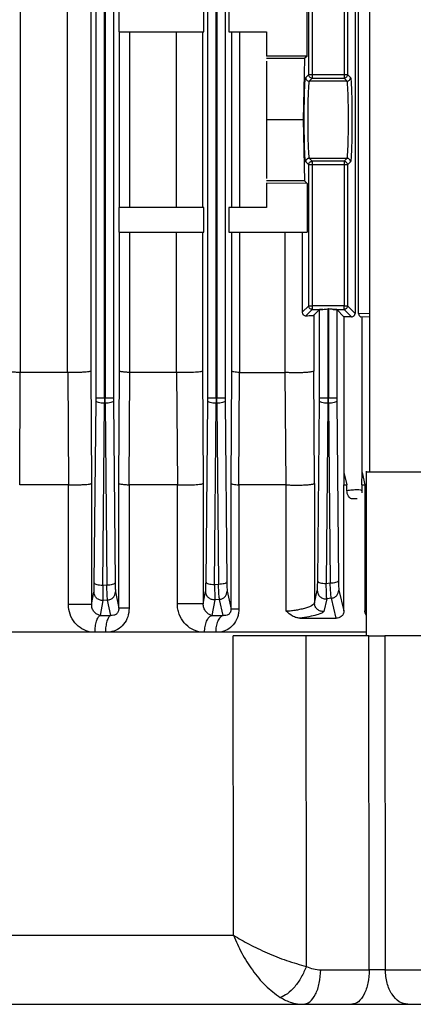
# Model space of a CAD drawing. Units: millimetres. Extents: x 4 to 416, y 4 to 293.
# Drawn here: x 114 to 116, y 114 to 121 of the extents above; entities that cross this region are included whole.
import ezdxf

# ---------------------------------------------------------------- set-up
doc = ezdxf.new("R2010")
doc.units = ezdxf.units.MM

msp = doc.modelspace()

# ---------------------------------------------------------------- linework, layer by layer
at = {"color": 7, "linetype": 'Continuous', "lineweight": 25}
for p, q in [((116.1682, 128.2825), (116.1682, 118.2714)), ((114.2205, 118.8022), (114.2205, 127.8354)), ((114.2804, 118.8022), (114.2804, 127.8354)), ((114.2846, 127.8352), (114.2846, 118.8022)), ((114.3445, 127.8352), (114.3445, 118.8022)), ((115.0155, 118.8022), (115.0155, 127.8345)), ((115.0754, 118.8022), (115.0754, 127.8345)), ((115.0796, 127.8341), (115.0796, 118.8022)), ((115.1395, 127.8341), (115.1395, 118.8022)), ((113.6805, 126.3825), (113.6805, 118.9825)), ((114.0181, 118.9825), (114.0181, 126.3825)), ((114.1844, 126.3728), (114.1844, 118.9922)), ((116.0643, 122.1618), (116.0643, 119.4032)), ((116.0899, 119.4032), (116.0899, 122.1618)), ((115.7342, 121.1036), (115.7342, 122.1084)), ((115.7591, 122.1084), (115.7591, 121.1036)), ((115.9859, 122.1084), (115.9859, 121.1036)), ((116.0108, 122.1084), (116.0108, 121.1036)), ((114.3833, 121.5825), (114.3833, 121.4075)), ((114.9878, 121.4075), (114.9878, 121.5825)), ((115.1669, 121.5825), (115.1669, 121.4075)), ((115.7228, 121.2359), (115.7228, 121.5825)), ((114.3833, 121.4075), (114.9878, 121.4075)), ((114.3869, 120.1575), (114.3869, 121.4075)), ((114.4598, 121.4075), (114.4598, 120.1575)), ((114.7932, 120.1575), (114.7932, 121.4075)), ((114.9782, 121.4075), (114.9782, 120.1575)), ((115.1669, 121.4075), (115.435, 121.4075)), ((115.1866, 120.1575), (115.1866, 121.4075)), ((115.2408, 121.4075), (115.2408, 120.1575)), ((115.435, 121.4075), (115.435, 121.235)), ((115.7228, 121.2359), (115.435, 121.235)), ((115.7044, 121.2175), (115.435, 121.2175)), ((115.435, 121.2), (115.435, 120.7825)), ((115.7044, 121.2175), (115.6956, 120.7825)), ((115.7228, 121.2359), (115.7044, 121.2175)), ((115.7128, 121.0823), (115.7342, 121.1036)), ((115.7378, 121.0573), (115.7591, 121.0787)), ((116.0072, 121.0573), (115.7378, 121.0573)), ((115.7591, 121.1036), (115.9859, 121.1036)), ((115.7591, 121.0787), (115.9859, 121.0787)), ((115.9859, 121.0787), (116.0072, 121.0573)), ((116.0108, 121.1036), (116.0322, 121.0823)), ((115.435, 120.7825), (115.435, 120.365)), ((115.6956, 120.7825), (115.435, 120.7825)), ((115.6956, 120.7825), (115.7044, 120.3475)), ((115.7342, 120.4614), (115.7128, 120.4827)), ((115.7591, 120.4863), (115.7378, 120.5077)), ((115.7378, 120.5077), (116.0072, 120.5077)), ((115.9859, 120.4863), (115.7591, 120.4863)), ((116.0072, 120.5077), (115.9859, 120.4863)), ((116.0322, 120.4827), (116.0108, 120.4614)), ((115.7342, 119.4566), (115.7342, 120.4614)), ((115.9859, 120.4614), (115.7591, 120.4614)), ((115.7591, 120.4614), (115.7591, 119.4566)), ((115.9859, 120.4614), (115.9859, 119.4566)), ((116.0108, 120.4614), (116.0108, 119.4566)), ((115.7044, 120.3475), (115.435, 120.3475)), ((115.7044, 120.3475), (115.7228, 120.3291)), ((115.435, 120.33), (115.435, 120.1575)), ((115.7228, 120.3291), (115.435, 120.33)), ((115.7228, 120.3291), (115.7228, 119.9825)), ((114.3833, 120.1575), (114.3833, 119.9825)), ((114.9878, 120.1575), (114.3833, 120.1575)), ((114.9878, 119.9825), (114.9878, 120.1575)), ((115.1669, 120.1575), (115.1669, 119.9825)), ((115.435, 120.1575), (115.1669, 120.1575)), ((114.3833, 119.9825), (114.9878, 119.9825)), ((114.3869, 118.9922), (114.3869, 119.9825)), ((114.4598, 119.9825), (114.4598, 118.9825)), ((114.7932, 118.9825), (114.7932, 119.9825)), ((114.9782, 119.9825), (114.9782, 118.9922)), ((115.1669, 119.9825), (115.7228, 119.9825)), ((115.1866, 118.9922), (115.1866, 119.9825)), ((115.2408, 119.9825), (115.2408, 118.9825)), ((115.5669, 118.9825), (115.5669, 119.9825)), ((115.6886, 119.9825), (115.6886, 119.4111)), ((115.6886, 119.4111), (115.7342, 119.4566)), ((115.714, 119.3866), (115.7591, 119.4317)), ((115.9859, 119.4566), (115.7591, 119.4566)), ((115.7591, 119.4317), (115.8358, 119.4317)), ((115.8105, 119.43), (115.7705, 119.39)), ((115.8105, 118.8022), (115.8105, 119.43)), ((115.8746, 119.4346), (115.8704, 119.4346)), ((115.8704, 119.4346), (115.8704, 118.8022)), ((115.8746, 119.4346), (115.8746, 118.8022)), ((115.9092, 119.4317), (115.9859, 119.4317)), ((115.9345, 119.43), (115.9345, 118.8022)), ((115.9855, 119.3791), (115.9345, 119.43)), ((115.9859, 119.4317), (116.0388, 119.3787)), ((116.0108, 119.4566), (116.0643, 119.4032)), ((115.7705, 119.39), (115.7705, 118.9922)), ((115.9855, 119.3791), (115.9855, 118.2709)), ((116.1046, 119.3787), (116.1682, 119.3809)), ((116.1146, 118.2709), (116.1146, 119.3791)), ((113.6772, 118.1825), (113.681, 118.9825)), ((113.681, 118.9825), (113.6805, 118.9825)), ((114.0181, 118.9825), (113.681, 118.9825)), ((114.0185, 118.9825), (114.0181, 118.9825)), ((114.0185, 118.9825), (114.0239, 118.1825)), ((114.1844, 118.9922), (114.189, 118.1922)), ((114.3821, 118.1922), (114.3869, 118.9922)), ((114.4569, 118.1825), (114.4605, 118.9825)), ((114.4605, 118.9825), (114.4598, 118.9825)), ((114.7932, 118.9825), (114.4605, 118.9825)), ((114.7939, 118.9825), (114.7932, 118.9825)), ((114.7939, 118.9825), (114.8, 118.1825)), ((114.9782, 118.9922), (114.9831, 118.1922)), ((115.1813, 118.1922), (115.1866, 118.9922)), ((115.238, 118.1825), (115.2417, 118.9825)), ((115.2417, 118.9825), (115.2408, 118.9825)), ((115.2417, 118.9825), (115.5669, 118.9825)), ((115.5678, 118.9825), (115.5669, 118.9825)), ((115.5749, 118.1825), (115.5678, 118.9825)), ((115.7759, 118.1922), (115.7705, 118.9922)), ((114.2204, 118.779), (114.2205, 118.8022)), ((114.2804, 118.8022), (114.2803, 118.7634)), ((114.2846, 118.8022), (114.2804, 118.8022)), ((114.2847, 118.7634), (114.2846, 118.8022)), ((114.3445, 118.8022), (114.3446, 118.779)), ((115.0154, 118.779), (115.0155, 118.8022)), ((115.0754, 118.8022), (115.0753, 118.7634)), ((115.0796, 118.8022), (115.0754, 118.8022)), ((115.0797, 118.7634), (115.0796, 118.8022)), ((115.1395, 118.8022), (115.1396, 118.779)), ((115.8104, 118.779), (115.8105, 118.8022)), ((115.8704, 118.8022), (115.8703, 118.7634)), ((115.8746, 118.8022), (115.8704, 118.8022)), ((115.8747, 118.7634), (115.8746, 118.8022)), ((115.9345, 118.8022), (115.9346, 118.779)), ((114.2082, 117.4834), (114.2204, 118.779)), ((114.2682, 117.4679), (114.2803, 118.7634)), ((114.2847, 118.7634), (114.2803, 118.7634)), ((114.2847, 118.7634), (114.2968, 117.4698)), ((114.3446, 118.779), (114.3567, 117.4853)), ((115.0033, 117.4884), (115.0154, 118.779)), ((115.0633, 117.4729), (115.0753, 118.7634)), ((115.0797, 118.7634), (115.0753, 118.7634)), ((115.0797, 118.7634), (115.0917, 117.4756)), ((115.1396, 118.779), (115.1517, 117.4911)), ((115.7984, 117.4957), (115.8104, 118.779)), ((115.8703, 118.7634), (115.8583, 117.4802)), ((115.8747, 118.7634), (115.8703, 118.7634)), ((115.8747, 118.7634), (115.8866, 117.4836)), ((115.9346, 118.779), (115.9466, 117.4991)), ((115.9855, 118.2709), (115.9848, 118.1825)), ((115.9855, 118.2709), (116.0064, 118.1825)), ((116.1135, 118.1825), (116.1146, 118.2709)), ((116.1146, 118.2709), (116.1344, 118.1825)), ((116.1432, 118.2791), (116.1432, 117.1034)), ((116.1454, 117.1075), (116.1454, 118.275)), ((113.6768, 118.1825), (113.6772, 118.1825)), ((114.0235, 118.1825), (113.6772, 118.1825)), ((114.0235, 117.329), (114.0235, 118.1825)), ((114.0235, 118.1825), (114.0239, 118.1825)), ((114.189, 118.1922), (114.189, 117.329)), ((114.3821, 117.3027), (114.3821, 118.1922)), ((114.4563, 118.1825), (114.4563, 117.3027)), ((114.4563, 118.1825), (114.4569, 118.1825)), ((114.7994, 118.1825), (114.4569, 118.1825)), ((114.7994, 117.3342), (114.7994, 118.1825)), ((114.7994, 118.1825), (114.8, 118.1825)), ((114.9831, 118.1922), (114.9831, 117.3342)), ((115.1813, 117.2974), (115.1813, 118.1922)), ((115.2371, 118.1825), (115.2371, 117.2974)), ((115.2371, 118.1825), (115.238, 118.1825)), ((115.574, 118.1825), (115.238, 118.1825)), ((115.574, 117.282), (115.574, 118.1825)), ((115.574, 118.1825), (115.5749, 118.1825)), ((115.7759, 118.1922), (115.7759, 117.3395)), ((115.9848, 117.2853), (115.9848, 118.1825)), ((115.9848, 118.1825), (116.0064, 118.1825)), ((116.0064, 118.1424), (116.0064, 118.1825)), ((116.1135, 118.1825), (116.1135, 118.1424)), ((116.1135, 118.1825), (116.1344, 118.1825)), ((116.1344, 118.1825), (116.1344, 117.2853)), ((116.1135, 118.1424), (116.1121, 118.1261)), ((116.0783, 118.0825), (116.0423, 118.0825)), ((114.2682, 117.4679), (114.2968, 117.4698)), ((115.0633, 117.4729), (115.0917, 117.4756)), ((115.8583, 117.4802), (115.8866, 117.4836)), ((114.189, 117.329), (114.2058, 117.4178)), ((114.3592, 117.4201), (114.3821, 117.3027)), ((114.9831, 117.3342), (115.0008, 117.4224)), ((115.1542, 117.4256), (115.1813, 117.2974)), ((115.7759, 117.3395), (115.7958, 117.4291)), ((115.9492, 117.4331), (115.9848, 117.2853)), ((114.2695, 117.3589), (114.2497, 117.2522)), ((114.3031, 117.3612), (114.2695, 117.3589)), ((114.3247, 117.2522), (114.3031, 117.3612)), ((115.066, 117.3635), (115.0441, 117.2522)), ((115.0996, 117.3667), (115.066, 117.3635)), ((115.1243, 117.2522), (115.0996, 117.3667)), ((115.8625, 117.3702), (115.8432, 117.2806)), ((115.896, 117.3742), (115.8625, 117.3702)), ((115.9311, 117.2325), (115.896, 117.3742)), ((114.2497, 117.2522), (114.3247, 117.2522)), ((115.0441, 117.2522), (115.1243, 117.2522)), ((115.6706, 117.2325), (115.9311, 117.2325)), ((115.1988, 114.9738), (115.1962, 117.1075)), ((116.1614, 117.1075), (115.7172, 117.1075)), ((115.7183, 114.7522), (115.7172, 117.1075)), ((116.1658, 114.7281), (116.1614, 117.1075)), ((116.2758, 117.1075), (116.2798, 114.7281)), ((115.8201, 114.7281), (116.1658, 114.7281))]:
    msp.add_line(p, q, dxfattribs=at)
at = {"color": 8, "linetype": 'Continuous', "lineweight": 25}
for p, q in [((116.1702, 118.275), (116.1702, 128.285)), ((116.0899, 119.4032), (116.1682, 119.4059)), ((116.1344, 117.2853), (116.1432, 117.2866))]:
    msp.add_line(p, q, dxfattribs=at)
at = {"color": 7, "linetype": 'Continuous', "lineweight": 25}
for points, knots in [([(115.7128, 120.4827), (115.7115, 120.4883), (115.7088, 120.4996), (115.7055, 120.5694), (115.7032, 120.6672), (115.7025, 120.7825), (115.7032, 120.8978), (115.7055, 120.9956), (115.7088, 121.0654), (115.7115, 121.0767), (115.7128, 121.0823)], [0, 0, 0, 0, 0.125036, 0.25005, 0.375032, 0.5, 0.624968, 0.74995, 0.874964, 1, 1, 1, 1]), ([(115.7128, 121.0823), (115.7132, 121.079), (115.714, 121.0725), (115.7198, 121.0642), (115.728, 121.0585), (115.7346, 121.0577), (115.7378, 121.0573)], [0, 0, 0, 0, 0.25001, 0.499977, 0.749975, 1, 1, 1, 1]), ([(115.7378, 121.0573), (115.737, 121.0551), (115.7355, 121.051), (115.733, 121.0246), (115.7303, 120.9735), (115.7282, 120.8871), (115.7275, 120.7825), (115.7282, 120.6779), (115.7303, 120.5915), (115.733, 120.5404), (115.7355, 120.514), (115.737, 120.5099), (115.7378, 120.5077)], [0, 0, 0, 0, 0.076315, 0.143561, 0.250442, 0.378455, 0.5, 0.621552, 0.749559, 0.856441, 0.923687, 1, 1, 1, 1]), ([(115.7342, 121.1036), (115.7346, 121.1036), (115.7356, 121.1036), (115.7414, 121.1036), (115.7495, 121.1036), (115.7559, 121.1036), (115.7591, 121.1036)], [0, 0, 0, 0, 0.249999, 0.499986, 0.749996, 1, 1, 1, 1]), ([(115.7591, 121.0787), (115.7559, 121.079), (115.7493, 121.0798), (115.7411, 121.0856), (115.7353, 121.0938), (115.7345, 121.1004), (115.7342, 121.1036)], [0, 0, 0, 0, 0.249971, 0.499945, 0.750014, 1, 1, 1, 1]), ([(115.7591, 121.1036), (115.7591, 121.1004), (115.7591, 121.094), (115.7591, 121.0859), (115.7591, 121.0801), (115.7591, 121.0791), (115.7591, 121.0787)], [0, 0, 0, 0, 0.250106, 0.500039, 0.750013, 1, 1, 1, 1]), ([(115.9859, 121.1036), (115.9859, 121.1004), (115.9859, 121.094), (115.9859, 121.0859), (115.9859, 121.0801), (115.9859, 121.0791), (115.9859, 121.0787)], [0, 0, 0, 0, 0.250106, 0.500039, 0.750013, 1, 1, 1, 1]), ([(115.9859, 121.1036), (115.9891, 121.1036), (115.9955, 121.1036), (116.0036, 121.1036), (116.0094, 121.1036), (116.0104, 121.1036), (116.0108, 121.1036)], [0, 0, 0, 0, 0.250004, 0.500014, 0.750001, 1, 1, 1, 1]), ([(116.0108, 121.1036), (116.0105, 121.1004), (116.0097, 121.0938), (116.0039, 121.0856), (115.9957, 121.0798), (115.9891, 121.079), (115.9859, 121.0787)], [0, 0, 0, 0, 0.249986, 0.500055, 0.750029, 1, 1, 1, 1]), ([(116.0072, 121.0573), (116.0104, 121.0577), (116.017, 121.0585), (116.0252, 121.0642), (116.031, 121.0725), (116.0318, 121.079), (116.0322, 121.0823)], [0, 0, 0, 0, 0.2500248, 0.5000234, 0.7499901, 1, 1, 1, 1]), ([(116.0072, 120.5077), (116.008, 120.5099), (116.0095, 120.514), (116.012, 120.5404), (116.0147, 120.5915), (116.0168, 120.6779), (116.0175, 120.7825), (116.0168, 120.8871), (116.0147, 120.9735), (116.012, 121.0246), (116.0095, 121.051), (116.008, 121.0551), (116.0072, 121.0573)], [0, 0, 0, 0, 0.076315, 0.143561, 0.250442, 0.378455, 0.5, 0.621552, 0.749559, 0.856441, 0.923687, 1, 1, 1, 1]), ([(116.0322, 121.0823), (116.0335, 121.0767), (116.0362, 121.0654), (116.0395, 120.9956), (116.0418, 120.8978), (116.0425, 120.7825), (116.0418, 120.6672), (116.0395, 120.5694), (116.0362, 120.4996), (116.0335, 120.4883), (116.0322, 120.4827)], [0, 0, 0, 0, 0.125036, 0.25005, 0.375032, 0.5, 0.624968, 0.74995, 0.874964, 1, 1, 1, 1]), ([(115.7378, 120.5077), (115.7346, 120.5073), (115.728, 120.5065), (115.7198, 120.5008), (115.714, 120.4925), (115.7132, 120.486), (115.7128, 120.4827)], [0, 0, 0, 0, 0.2500248, 0.5000234, 0.7499901, 1, 1, 1, 1]), ([(115.7342, 120.4614), (115.7345, 120.4646), (115.7353, 120.4712), (115.7411, 120.4794), (115.7493, 120.4852), (115.7559, 120.486), (115.7591, 120.4863)], [0, 0, 0, 0, 0.249986, 0.500055, 0.750029, 1, 1, 1, 1]), ([(115.7591, 120.4863), (115.7591, 120.4859), (115.7591, 120.4849), (115.7591, 120.4791), (115.7591, 120.471), (115.7591, 120.4646), (115.7591, 120.4614)], [0, 0, 0, 0, 0.249987, 0.499961, 0.749894, 1, 1, 1, 1]), ([(115.9859, 120.4863), (115.9859, 120.4859), (115.9859, 120.4849), (115.9859, 120.4791), (115.9859, 120.471), (115.9859, 120.4646), (115.9859, 120.4614)], [0, 0, 0, 0, 0.249987, 0.499961, 0.749894, 1, 1, 1, 1]), ([(115.9859, 120.4863), (115.9891, 120.486), (115.9957, 120.4852), (116.0039, 120.4794), (116.0097, 120.4712), (116.0105, 120.4646), (116.0108, 120.4614)], [0, 0, 0, 0, 0.249971, 0.499945, 0.750014, 1, 1, 1, 1]), ([(116.0322, 120.4827), (116.0318, 120.486), (116.031, 120.4925), (116.0252, 120.5008), (116.017, 120.5065), (116.0104, 120.5073), (116.0072, 120.5077)], [0, 0, 0, 0, 0.25001, 0.499977, 0.749975, 1, 1, 1, 1]), ([(115.7591, 120.4614), (115.7559, 120.4614), (115.7495, 120.4614), (115.7414, 120.4614), (115.7356, 120.4614), (115.7346, 120.4614), (115.7342, 120.4614)], [0, 0, 0, 0, 0.250004, 0.500014, 0.750001, 1, 1, 1, 1]), ([(116.0108, 120.4614), (116.0104, 120.4614), (116.0094, 120.4614), (116.0036, 120.4614), (115.9955, 120.4614), (115.9891, 120.4614), (115.9859, 120.4614)], [0, 0, 0, 0, 0.249999, 0.499986, 0.749996, 1, 1, 1, 1]), ([(115.7342, 119.4566), (115.7346, 119.4566), (115.7356, 119.4566), (115.7414, 119.4566), (115.7495, 119.4566), (115.7559, 119.4566), (115.7591, 119.4566)], [0, 0, 0, 0, 0.249999, 0.499986, 0.749996, 1, 1, 1, 1]), ([(115.7591, 119.4317), (115.7559, 119.432), (115.7493, 119.4328), (115.7411, 119.4386), (115.7353, 119.4468), (115.7345, 119.4534), (115.7342, 119.4566)], [0, 0, 0, 0, 0.250014, 0.500016, 0.749986, 1, 1, 1, 1]), ([(115.7591, 119.4566), (115.7591, 119.4534), (115.7591, 119.447), (115.7591, 119.4389), (115.7591, 119.4331), (115.7591, 119.4321), (115.7591, 119.4317)], [0, 0, 0, 0, 0.2499749, 0.4999947, 0.7499911, 1, 1, 1, 1]), ([(115.8358, 119.4317), (115.8325, 119.4316), (115.8262, 119.4314), (115.8185, 119.431), (115.8123, 119.4306), (115.8111, 119.4302), (115.8105, 119.43)], [0, 0, 0, 0, 0.228178, 0.442094, 0.699406, 1, 1, 1, 1]), ([(115.8358, 119.4317), (115.8411, 119.4322), (115.8518, 119.4334), (115.8642, 119.4342), (115.8704, 119.4346)], [0, 0, 0, 0, 0.496803, 1, 1, 1, 1]), ([(115.9092, 119.4317), (115.9066, 119.4318), (115.9031, 119.432), (115.8976, 119.4327), (115.889, 119.4338), (115.8808, 119.4343), (115.8746, 119.4346)], [0, 0, 0, 0, 0.246507, 0.335601, 0.497706, 1, 1, 1, 1]), ([(115.9345, 119.43), (115.9339, 119.4302), (115.9329, 119.4305), (115.9274, 119.431), (115.9199, 119.4314), (115.9127, 119.4316), (115.9092, 119.4317)], [0, 0, 0, 0, 0.285307, 0.500013, 0.754247, 1, 1, 1, 1]), ([(115.9859, 119.4317), (115.9859, 119.4321), (115.9859, 119.4331), (115.9859, 119.4389), (115.9859, 119.447), (115.9859, 119.4534), (115.9859, 119.4566)], [0, 0, 0, 0, 0.2500089, 0.5000053, 0.7500251, 1, 1, 1, 1]), ([(115.9859, 119.4566), (115.9891, 119.4566), (115.9955, 119.4566), (116.0036, 119.4566), (116.0094, 119.4566), (116.0104, 119.4566), (116.0108, 119.4566)], [0, 0, 0, 0, 0.250004, 0.500014, 0.750001, 1, 1, 1, 1]), ([(116.0108, 119.4566), (116.0105, 119.4534), (116.0097, 119.4468), (116.0039, 119.4386), (115.9957, 119.4328), (115.9891, 119.432), (115.9859, 119.4317)], [0, 0, 0, 0, 0.250014, 0.499984, 0.749986, 1, 1, 1, 1]), ([(115.6886, 119.4111), (115.6887, 119.4093), (115.6889, 119.4058), (115.6907, 119.4008), (115.6933, 119.3964), (115.6977, 119.3916), (115.7048, 119.3873), (115.7109, 119.3868), (115.714, 119.3866)], [0, 0, 0, 0, 0.126901, 0.251806, 0.375672, 0.497415, 0.735748, 1, 1, 1, 1]), ([(115.714, 119.3866), (115.722, 119.3868), (115.7379, 119.3872), (115.7554, 119.388), (115.7674, 119.389), (115.7695, 119.3897), (115.7705, 119.39)], [0, 0, 0, 0, 0.249949, 0.499939, 0.749958, 1, 1, 1, 1]), ([(116.0388, 119.3787), (116.0301, 119.3788), (116.0129, 119.379), (115.9946, 119.379), (115.9855, 119.3791)], [0, 0, 0, 0, 0.503419, 1, 1, 1, 1]), ([(116.0388, 119.3787), (116.042, 119.379), (116.0485, 119.3796), (116.0555, 119.384), (116.0598, 119.3889), (116.0623, 119.3932), (116.064, 119.398), (116.0642, 119.4015), (116.0643, 119.4032)], [0, 0, 0, 0, 0.250918, 0.502696, 0.63566, 0.753412, 0.879163, 1, 1, 1, 1]), ([(116.0899, 119.4032), (116.09, 119.4015), (116.0901, 119.398), (116.0918, 119.3915), (116.0952, 119.3848), (116.1001, 119.3796), (116.1031, 119.379), (116.1046, 119.3787)], [0, 0, 0, 0, 0.1213558, 0.2476325, 0.4918395, 0.7514835, 1, 1, 1, 1]), ([(113.6805, 118.9825), (113.6686, 118.9829), (113.6438, 118.9837), (113.6161, 118.9859), (113.5948, 118.9888), (113.5911, 118.991), (113.5889, 118.9922)], [0, 0, 0, 0, 0.238783, 0.49964, 0.707992, 1, 1, 1, 1]), ([(114.1844, 118.9922), (114.1832, 118.9913), (114.181, 118.9898), (114.169, 118.9874), (114.1527, 118.9858), (114.1378, 118.984), (114.1302, 118.984), (114.122, 118.9832), (114.1043, 118.9829), (114.0756, 118.9821), (114.0463, 118.982), (114.0277, 118.9823), (114.0185, 118.9825)], [0, 0, 0, 0, 0.142916, 0.250233, 0.382138, 0.500196, 0.500278, 0.500971, 0.62807, 0.753986, 0.87795, 1, 1, 1, 1]), ([(114.4598, 118.9825), (114.4502, 118.983), (114.4299, 118.9841), (114.4082, 118.9863), (114.3916, 118.9891), (114.3886, 118.991), (114.3869, 118.9922)], [0, 0, 0, 0, 0.238184, 0.499843, 0.708053, 1, 1, 1, 1]), ([(114.9782, 118.9922), (114.9768, 118.9912), (114.9743, 118.9893), (114.9602, 118.9867), (114.9412, 118.9846), (114.9155, 118.9829), (114.8863, 118.9818), (114.8546, 118.9813), (114.8227, 118.9815), (114.8034, 118.9821), (114.7939, 118.9825)], [0, 0, 0, 0, 0.142633, 0.250516, 0.382379, 0.500403, 0.626602, 0.751909, 0.876358, 1, 1, 1, 1]), ([(115.2408, 118.9825), (115.2336, 118.9831), (115.2182, 118.9843), (115.2021, 118.9866), (115.19, 118.9893), (115.1879, 118.9912), (115.1866, 118.9922)], [0, 0, 0, 0, 0.234142, 0.49968, 0.715996, 1, 1, 1, 1]), ([(115.7705, 118.9922), (115.7689, 118.991), (115.766, 118.9888), (115.7496, 118.9856), (115.7275, 118.9832), (115.6979, 118.9812), (115.6651, 118.9802), (115.6305, 118.98), (115.5966, 118.9807), (115.5775, 118.9819), (115.5678, 118.9825)], [0, 0, 0, 0, 0.141911, 0.250334, 0.382298, 0.500376, 0.627295, 0.750628, 0.873693, 1, 1, 1, 1]), ([(114.2205, 118.8022), (114.2216, 118.8022), (114.2239, 118.8022), (114.2378, 118.8022), (114.2574, 118.8022), (114.2728, 118.8022), (114.2804, 118.8022)], [0, 0, 0, 0, 0.25, 0.500002, 0.750002, 1, 1, 1, 1]), ([(114.2846, 118.8022), (114.2922, 118.8022), (114.3076, 118.8022), (114.3272, 118.8022), (114.3411, 118.8022), (114.3434, 118.8022), (114.3445, 118.8022)], [0, 0, 0, 0, 0.250005, 0.500003, 0.750004, 1, 1, 1, 1]), ([(115.0155, 118.8022), (115.0166, 118.8022), (115.0189, 118.8022), (115.0328, 118.8022), (115.0524, 118.8022), (115.0678, 118.8022), (115.0754, 118.8022)], [0, 0, 0, 0, 0.250002, 0.499995, 0.749995, 1, 1, 1, 1]), ([(115.0796, 118.8022), (115.0872, 118.8022), (115.1026, 118.8022), (115.1222, 118.8022), (115.1361, 118.8022), (115.1384, 118.8022), (115.1395, 118.8022)], [0, 0, 0, 0, 0.250005, 0.500005, 0.749998, 1, 1, 1, 1]), ([(115.8105, 118.8022), (115.8116, 118.8022), (115.8139, 118.8022), (115.8278, 118.8022), (115.8474, 118.8022), (115.8628, 118.8022), (115.8704, 118.8022)], [0, 0, 0, 0, 0.250001, 0.500006, 0.750009, 1, 1, 1, 1]), ([(115.8746, 118.8022), (115.8822, 118.8022), (115.8976, 118.8022), (115.9172, 118.8022), (115.9311, 118.8022), (115.9334, 118.8022), (115.9345, 118.8022)], [0, 0, 0, 0, 0.2499913, 0.4999939, 0.7499988, 1, 1, 1, 1]), ([(114.2803, 118.7634), (114.2726, 118.7637), (114.2573, 118.7643), (114.2377, 118.7679), (114.2237, 118.773), (114.2215, 118.777), (114.2204, 118.779)], [0, 0, 0, 0, 0.249999, 0.5, 0.749998, 1, 1, 1, 1]), ([(114.3446, 118.779), (114.3435, 118.777), (114.3413, 118.773), (114.3273, 118.7679), (114.3077, 118.7643), (114.2924, 118.7637), (114.2847, 118.7634)], [0, 0, 0, 0, 0.250001, 0.500002, 0.750003, 1, 1, 1, 1]), ([(115.0753, 118.7634), (115.0676, 118.7637), (115.0523, 118.7643), (115.0327, 118.7679), (115.0187, 118.773), (115.0165, 118.777), (115.0154, 118.779)], [0, 0, 0, 0, 0.2499977, 0.5000027, 0.7499942, 1, 1, 1, 1]), ([(115.1396, 118.779), (115.1385, 118.777), (115.1363, 118.773), (115.1223, 118.7679), (115.1027, 118.7643), (115.0874, 118.7637), (115.0797, 118.7634)], [0, 0, 0, 0, 0.250006, 0.499997, 0.750002, 1, 1, 1, 1]), ([(115.8703, 118.7634), (115.8626, 118.7637), (115.8473, 118.7643), (115.8277, 118.7679), (115.8137, 118.773), (115.8115, 118.777), (115.8104, 118.779)], [0, 0, 0, 0, 0.2500111, 0.5000006, 0.7499997, 1, 1, 1, 1]), ([(115.9346, 118.779), (115.9335, 118.777), (115.9313, 118.773), (115.9173, 118.7679), (115.8977, 118.7643), (115.8824, 118.7637), (115.8747, 118.7634)], [0, 0, 0, 0, 0.25, 0.499999, 0.749989, 1, 1, 1, 1]), ([(116.1454, 118.275), (116.1523, 118.275), (116.1661, 118.275), (116.2219, 118.275), (116.2939, 118.275), (116.3739, 118.275), (116.4495, 118.275), (116.5076, 118.275), (116.5406, 118.275), (116.5398, 118.275), (116.5396, 118.275)], [0, 0, 0, 0, 0.131279, 0.262558, 0.393839, 0.525117, 0.656395, 0.787675, 0.918955, 1, 1, 1, 1]), ([(114.0239, 118.1825), (114.0331, 118.1823), (114.0516, 118.182), (114.0808, 118.1822), (114.1094, 118.1828), (114.1352, 118.184), (114.1574, 118.1856), (114.1736, 118.1875), (114.1856, 118.1897), (114.1878, 118.1913), (114.189, 118.1922)], [0, 0, 0, 0, 0.121948, 0.245875, 0.371824, 0.499654, 0.617849, 0.74958, 0.857003, 1, 1, 1, 1]), ([(114.3821, 118.1922), (114.3838, 118.191), (114.3868, 118.1891), (114.4038, 118.1862), (114.4261, 118.184), (114.4467, 118.183), (114.4563, 118.1825)], [0, 0, 0, 0, 0.291906, 0.500029, 0.766642, 1, 1, 1, 1]), ([(114.8, 118.1825), (114.8095, 118.1822), (114.8287, 118.1815), (114.8605, 118.1814), (114.892, 118.1818), (114.921, 118.183), (114.9464, 118.1847), (114.9653, 118.1868), (114.9792, 118.1894), (114.9817, 118.1912), (114.9831, 118.1922)], [0, 0, 0, 0, 0.123477, 0.247872, 0.373231, 0.499417, 0.617619, 0.749258, 0.857257, 1, 1, 1, 1]), ([(115.1813, 118.1922), (115.1825, 118.1911), (115.1847, 118.1893), (115.1972, 118.1866), (115.2139, 118.1843), (115.2297, 118.1831), (115.2371, 118.1825)], [0, 0, 0, 0, 0.283696, 0.500272, 0.765907, 1, 1, 1, 1]), ([(115.5749, 118.1825), (115.5846, 118.1819), (115.6038, 118.1808), (115.6375, 118.1801), (115.6718, 118.1804), (115.7043, 118.1814), (115.7335, 118.1833), (115.7553, 118.1858), (115.7715, 118.1888), (115.7743, 118.191), (115.7759, 118.1922)], [0, 0, 0, 0, 0.126195, 0.24938, 0.372609, 0.499367, 0.617707, 0.749356, 0.857935, 1, 1, 1, 1]), ([(116.0064, 118.1424), (116.0194, 118.1442), (116.0459, 118.1478), (116.0796, 118.1491), (116.1045, 118.1478), (116.1105, 118.1442), (116.1135, 118.1424)], [0, 0, 0, 0, 0.245515, 0.500641, 0.755428, 1, 1, 1, 1]), ([(116.0423, 118.0825), (116.04, 118.0829), (116.0353, 118.0836), (116.0263, 118.089), (116.0162, 118.1005), (116.008, 118.12), (116.0069, 118.1349), (116.0064, 118.1424)], [0, 0, 0, 0, 0.114034, 0.22969, 0.479824, 0.739717, 1, 1, 1, 1]), ([(114.2058, 117.4178), (114.2061, 117.42), (114.2066, 117.4246), (114.2074, 117.4396), (114.2079, 117.4593), (114.2081, 117.4754), (114.2082, 117.4834)], [0, 0, 0, 0, 0.249508, 0.50009, 0.750446, 1, 1, 1, 1]), ([(114.2082, 117.4834), (114.2094, 117.4814), (114.2116, 117.4774), (114.2256, 117.4724), (114.2451, 117.4687), (114.2605, 117.4682), (114.2682, 117.4679)], [0, 0, 0, 0, 0.250003, 0.499999, 0.749996, 1, 1, 1, 1]), ([(114.2682, 117.4679), (114.2685, 117.4546), (114.2691, 117.4279), (114.2696, 117.3951), (114.2698, 117.3701), (114.2696, 117.3626), (114.2695, 117.3589)], [0, 0, 0, 0, 0.249509, 0.499807, 0.750382, 1, 1, 1, 1]), ([(114.2968, 117.4698), (114.3045, 117.4701), (114.3198, 117.4707), (114.3394, 117.4743), (114.3534, 117.4794), (114.3556, 117.4834), (114.3567, 117.4853)], [0, 0, 0, 0, 0.2499985, 0.4999995, 0.7500035, 1, 1, 1, 1]), ([(114.3031, 117.3612), (114.3026, 117.3648), (114.3016, 117.3721), (114.3, 117.3971), (114.2983, 117.4299), (114.2973, 117.4565), (114.2968, 117.4698)], [0, 0, 0, 0, 0.24955, 0.49987, 0.750525, 1, 1, 1, 1]), ([(114.3567, 117.4853), (114.3568, 117.4774), (114.357, 117.4614), (114.3576, 117.4416), (114.3583, 117.4266), (114.3589, 117.4223), (114.3592, 117.4201)], [0, 0, 0, 0, 0.249607, 0.500286, 0.750557, 1, 1, 1, 1]), ([(115.0008, 117.4224), (115.0011, 117.4246), (115.0017, 117.429), (115.0024, 117.4441), (115.003, 117.4641), (115.0032, 117.4803), (115.0033, 117.4884)], [0, 0, 0, 0, 0.249457, 0.500028, 0.750417, 1, 1, 1, 1]), ([(115.0033, 117.4884), (115.0044, 117.4864), (115.0067, 117.4825), (115.0206, 117.4774), (115.0402, 117.4738), (115.0556, 117.4732), (115.0633, 117.4729)], [0, 0, 0, 0, 0.250004, 0.500007, 0.750001, 1, 1, 1, 1]), ([(115.0633, 117.4729), (115.0637, 117.4594), (115.0646, 117.4325), (115.0655, 117.3994), (115.0661, 117.3744), (115.0661, 117.3671), (115.066, 117.3635)], [0, 0, 0, 0, 0.249448, 0.499704, 0.750294, 1, 1, 1, 1]), ([(115.0917, 117.4756), (115.0994, 117.4759), (115.1148, 117.4765), (115.1344, 117.4801), (115.1483, 117.4851), (115.1506, 117.4891), (115.1517, 117.4911)], [0, 0, 0, 0, 0.249999, 0.499993, 0.749996, 1, 1, 1, 1]), ([(115.0996, 117.3667), (115.099, 117.3702), (115.0979, 117.3773), (115.0958, 117.4023), (115.0937, 117.4353), (115.0924, 117.4622), (115.0917, 117.4756)], [0, 0, 0, 0, 0.249786, 0.500252, 0.750755, 1, 1, 1, 1]), ([(115.1517, 117.4911), (115.1518, 117.4831), (115.152, 117.4669), (115.1526, 117.447), (115.1533, 117.4319), (115.1539, 117.4277), (115.1542, 117.4256)], [0, 0, 0, 0, 0.249542, 0.500105, 0.750462, 1, 1, 1, 1]), ([(115.7958, 117.4291), (115.7961, 117.4312), (115.7967, 117.4355), (115.7974, 117.4507), (115.7981, 117.4709), (115.7983, 117.4874), (115.7984, 117.4957)], [0, 0, 0, 0, 0.249452, 0.500086, 0.750466, 1, 1, 1, 1]), ([(115.7984, 117.4957), (115.7995, 117.4937), (115.8017, 117.4897), (115.8157, 117.4846), (115.8352, 117.481), (115.8506, 117.4804), (115.8583, 117.4802)], [0, 0, 0, 0, 0.2500012, 0.5000051, 0.7499993, 1, 1, 1, 1]), ([(115.8625, 117.3702), (115.8625, 117.3737), (115.8624, 117.3807), (115.8615, 117.4058), (115.8602, 117.4392), (115.8589, 117.4665), (115.8583, 117.4802)], [0, 0, 0, 0, 0.24989, 0.500566, 0.750734, 1, 1, 1, 1]), ([(115.8866, 117.4836), (115.8943, 117.4839), (115.9097, 117.4844), (115.9293, 117.4881), (115.9432, 117.4931), (115.9455, 117.4971), (115.9466, 117.4991)], [0, 0, 0, 0, 0.2499977, 0.5000027, 0.7499942, 1, 1, 1, 1]), ([(115.896, 117.3742), (115.8954, 117.3776), (115.8941, 117.3844), (115.8917, 117.4094), (115.8891, 117.4427), (115.8875, 117.47), (115.8866, 117.4836)], [0, 0, 0, 0, 0.249848, 0.500292, 0.750829, 1, 1, 1, 1]), ([(115.9466, 117.4991), (115.9467, 117.4909), (115.9469, 117.4745), (115.9475, 117.4543), (115.9483, 117.4392), (115.9489, 117.4352), (115.9492, 117.4331)], [0, 0, 0, 0, 0.249624, 0.500299, 0.750577, 1, 1, 1, 1]), ([(114.2695, 117.3589), (114.2654, 117.3589), (114.2573, 117.359), (114.2415, 117.3632), (114.2272, 117.3716), (114.2165, 117.3837), (114.2105, 117.3943), (114.2066, 117.4058), (114.206, 117.4138), (114.2058, 117.4178)], [0, 0, 0, 0, 0.125086, 0.250245, 0.49918, 0.623988, 0.74919, 0.874673, 1, 1, 1, 1]), ([(114.3031, 117.3612), (114.3105, 117.3625), (114.3254, 117.3652), (114.3438, 117.379), (114.3565, 117.398), (114.3583, 117.4127), (114.3592, 117.4201)], [0, 0, 0, 0, 0.250372, 0.500113, 0.750057, 1, 1, 1, 1]), ([(115.066, 117.3635), (115.0619, 117.3634), (115.0536, 117.3633), (115.0415, 117.3663), (115.0302, 117.3714), (115.0201, 117.3786), (115.0118, 117.3878), (115.0057, 117.3985), (115.0016, 117.4102), (115.0011, 117.4183), (115.0008, 117.4224)], [0, 0, 0, 0, 0.124925, 0.249928, 0.374983, 0.499768, 0.62441, 0.749451, 0.874788, 1, 1, 1, 1]), ([(115.0996, 117.3667), (115.1068, 117.3681), (115.1214, 117.3711), (115.1393, 117.3849), (115.1516, 117.4037), (115.1533, 117.4183), (115.1542, 117.4256)], [0, 0, 0, 0, 0.2503683, 0.5001292, 0.7500737, 1, 1, 1, 1]), ([(115.7958, 117.4291), (115.7961, 117.425), (115.7966, 117.4167), (115.8008, 117.4048), (115.8071, 117.394), (115.8157, 117.3847), (115.8259, 117.3774), (115.8376, 117.3724), (115.8499, 117.3697), (115.8583, 117.37), (115.8625, 117.3702)], [0, 0, 0, 0, 0.124975, 0.249949, 0.374977, 0.500077, 0.625007, 0.749991, 0.875028, 1, 1, 1, 1]), ([(115.896, 117.3742), (115.9031, 117.3758), (115.9174, 117.3791), (115.9347, 117.393), (115.9466, 117.4116), (115.9483, 117.4259), (115.9492, 117.4331)], [0, 0, 0, 0, 0.2503261, 0.5001084, 0.7500479, 1, 1, 1, 1]), ([(114.1811, 117.1325), (114.1601, 117.1389), (114.1181, 117.1516), (114.0671, 117.1979), (114.0311, 117.2586), (114.026, 117.3055), (114.0235, 117.329)], [0, 0, 0, 0, 0.24779, 0.4972972, 0.7487331, 1, 1, 1, 1]), ([(114.189, 117.329), (114.188, 117.329), (114.186, 117.329), (114.1746, 117.329), (114.1577, 117.329), (114.1356, 117.329), (114.1096, 117.329), (114.0812, 117.329), (114.0517, 117.329), (114.0329, 117.329), (114.0235, 117.329)], [0, 0, 0, 0, 0.125, 0.25, 0.374999, 0.5, 0.624999, 0.749999, 0.875, 1, 1, 1, 1]), ([(114.2497, 117.2522), (114.2418, 117.2543), (114.226, 117.2585), (114.2065, 117.2761), (114.1949, 117.2963), (114.1897, 117.3146), (114.1892, 117.3243), (114.189, 117.329)], [0, 0, 0, 0, 0.260455, 0.524854, 0.775863, 0.892015, 1, 1, 1, 1]), ([(114.9609, 117.1325), (114.9402, 117.1388), (114.8988, 117.1513), (114.8461, 117.1973), (114.8153, 117.2494), (114.8015, 117.2969), (114.8001, 117.3218), (114.7994, 117.3342)], [0, 0, 0, 0, 0.247856, 0.497423, 0.747986, 0.874089, 1, 1, 1, 1]), ([(114.9831, 117.3342), (114.9819, 117.3342), (114.9796, 117.3342), (114.9663, 117.3342), (114.9467, 117.3342), (114.9213, 117.3342), (114.8918, 117.3342), (114.8603, 117.3342), (114.8284, 117.3342), (114.809, 117.3342), (114.7994, 117.3342)], [0, 0, 0, 0, 0.125001, 0.250001, 0.375002, 0.499999, 0.625, 0.749998, 0.874999, 1, 1, 1, 1]), ([(115.0441, 117.2522), (115.0365, 117.2547), (115.0215, 117.2597), (115.0021, 117.2778), (114.9898, 117.2989), (114.9839, 117.3186), (114.9833, 117.3292), (114.9831, 117.3342)], [0, 0, 0, 0, 0.2766689, 0.5501651, 0.7973122, 0.9050957, 1, 1, 1, 1]), ([(115.7759, 117.3395), (115.7749, 117.337), (115.7724, 117.3315), (115.7574, 117.3218), (115.7341, 117.3116), (115.7047, 117.3019), (115.6716, 117.2936), (115.6367, 117.2871), (115.603, 117.2828), (115.5836, 117.2822), (115.574, 117.282)], [0, 0, 0, 0, 0.111083, 0.251128, 0.377091, 0.503077, 0.635152, 0.75277, 0.878524, 1, 1, 1, 1]), ([(115.8432, 117.2806), (115.839, 117.2803), (115.8305, 117.2799), (115.8181, 117.2825), (115.8064, 117.2875), (115.796, 117.2948), (115.7874, 117.3041), (115.781, 117.315), (115.7768, 117.327), (115.7762, 117.3353), (115.7759, 117.3395)], [0, 0, 0, 0, 0.124976, 0.249947, 0.374996, 0.500063, 0.624995, 0.750005, 0.875026, 1, 1, 1, 1]), ([(114.2133, 117.1325), (114.2139, 117.1466), (114.2151, 117.1748), (114.2233, 117.2115), (114.235, 117.24), (114.2448, 117.2481), (114.2497, 117.2522)], [0, 0, 0, 0, 0.250003, 0.499996, 0.750005, 1, 1, 1, 1]), ([(114.3247, 117.2522), (114.3197, 117.2481), (114.3095, 117.24), (114.2973, 117.2115), (114.2889, 117.1748), (114.2876, 117.1466), (114.2869, 117.1325)], [0, 0, 0, 0, 0.249994, 0.500005, 0.749996, 1, 1, 1, 1]), ([(114.4563, 117.3027), (114.4543, 117.282), (114.4504, 117.2406), (114.4189, 117.1874), (114.3742, 117.1483), (114.3377, 117.1378), (114.3195, 117.1325)], [0, 0, 0, 0, 0.252296, 0.503561, 0.752712, 1, 1, 1, 1]), ([(114.3821, 117.3027), (114.3819, 117.2987), (114.3816, 117.291), (114.3781, 117.2793), (114.3724, 117.2693), (114.3618, 117.2585), (114.3452, 117.2509), (114.3319, 117.2517), (114.3247, 117.2522)], [0, 0, 0, 0, 0.110225, 0.214273, 0.319895, 0.434321, 0.696894, 1, 1, 1, 1]), ([(114.4563, 117.3027), (114.446, 117.3027), (114.4255, 117.3027), (114.4022, 117.3027), (114.3861, 117.3027), (114.3834, 117.3027), (114.3821, 117.3027)], [0, 0, 0, 0, 0.250001, 0.500001, 0.750001, 1, 1, 1, 1]), ([(114.9929, 117.1325), (114.9938, 117.1466), (114.9955, 117.1748), (115.007, 117.2115), (115.0235, 117.24), (115.0372, 117.2481), (115.0441, 117.2522)], [0, 0, 0, 0, 0.250004, 0.499996, 0.750004, 1, 1, 1, 1]), ([(115.1243, 117.2522), (115.1172, 117.2481), (115.1031, 117.24), (115.0861, 117.2115), (115.0743, 117.1748), (115.0725, 117.1466), (115.0716, 117.1325)], [0, 0, 0, 0, 0.2499925, 0.5000024, 0.7499957, 1, 1, 1, 1]), ([(115.2371, 117.2974), (115.2366, 117.287), (115.2355, 117.266), (115.2246, 117.226), (115.199, 117.1828), (115.1553, 117.1469), (115.1212, 117.1373), (115.1043, 117.1325)], [0, 0, 0, 0, 0.126507, 0.253285, 0.503785, 0.752848, 1, 1, 1, 1]), ([(115.1813, 117.2974), (115.1812, 117.2954), (115.1811, 117.2914), (115.1802, 117.2854), (115.1787, 117.2796), (115.1758, 117.2723), (115.1706, 117.2646), (115.1599, 117.2554), (115.144, 117.2498), (115.1312, 117.2514), (115.1243, 117.2522)], [0, 0, 0, 0, 0.046772, 0.091437, 0.135762, 0.181474, 0.282311, 0.400641, 0.680977, 1, 1, 1, 1]), ([(115.2371, 117.2974), (115.2292, 117.2974), (115.2135, 117.2974), (115.1962, 117.2974), (115.1843, 117.2974), (115.1823, 117.2974), (115.1813, 117.2974)], [0, 0, 0, 0, 0.249997, 0.499997, 0.750001, 1, 1, 1, 1]), ([(115.6706, 117.2325), (115.6623, 117.2333), (115.6449, 117.235), (115.6115, 117.2505), (115.5889, 117.2695), (115.574, 117.282)], [0, 0, 0, 0, 0.236996, 0.498727, 1, 1, 1, 1]), ([(115.8432, 117.2806), (115.8399, 117.2768), (115.8334, 117.2692), (115.794, 117.2558), (115.7383, 117.2427), (115.6931, 117.2359), (115.6705, 117.2325)], [0, 0, 0, 0, 0.249622, 0.499741, 0.749766, 1, 1, 1, 1]), ([(115.9848, 117.2853), (115.9845, 117.2812), (115.984, 117.2728), (115.9799, 117.2616), (115.974, 117.252), (115.9642, 117.242), (115.9496, 117.2341), (115.9373, 117.233), (115.9311, 117.2325)], [0, 0, 0, 0, 0.122691, 0.247537, 0.368151, 0.497308, 0.748232, 1, 1, 1, 1]), ([(116.1432, 117.2549), (116.1416, 117.2577), (116.1383, 117.2634), (116.135, 117.2739), (116.1346, 117.2815), (116.1344, 117.2853)], [0, 0, 0, 0, 0.320072, 0.662123, 1, 1, 1, 1]), ([(116.1432, 117.1325), (116.1219, 117.1325), (115.9838, 117.1325), (115.693, 117.1325), (115.2732, 117.1325), (114.8214, 117.1325), (114.3461, 117.1325), (113.8508, 117.1325), (113.3406, 117.1325), (112.8203, 117.1325), (112.295, 117.1325), (111.7697, 117.1325), (111.2494, 117.1325), (110.7392, 117.1325), (110.244, 117.1325), (109.7684, 117.1325), (109.3178, 117.1325), (108.8932, 117.1325), (108.6386, 117.1325), (108.5112, 117.1325)], [0, 0, 0, 0, 0.011289, 0.073083, 0.134878, 0.196672, 0.258467, 0.320261, 0.382056, 0.44385, 0.505644, 0.567439, 0.629233, 0.691028, 0.752822, 0.814617, 0.876411, 0.938206, 1, 1, 1, 1]), ([(115.7172, 117.1075), (115.6758, 117.1075), (115.593, 117.1075), (115.4548, 117.1075), (115.3174, 117.1075), (115.2366, 117.1075), (115.1962, 117.1075)], [0, 0, 0, 0, 0.249923, 0.499946, 0.750046, 1, 1, 1, 1]), ([(116.1614, 117.1075), (116.1707, 117.1075), (116.1893, 117.1075), (116.2204, 117.1075), (116.2507, 117.1075), (116.2674, 117.1075), (116.2758, 117.1075)], [0, 0, 0, 0, 0.25031, 0.500355, 0.750109, 1, 1, 1, 1]), ([(117.0254, 117.1075), (116.9085, 117.1075), (116.6747, 117.1075), (116.4088, 117.1075), (116.2758, 117.1075)], [0, 0, 0, 0, 0.5000009, 1, 1, 1, 1]), ([(109.3912, 114.9738), (109.5372, 114.9738), (109.8293, 114.9738), (110.2965, 114.9738), (110.7799, 114.9738), (111.2774, 114.9738), (111.7839, 114.9738), (112.295, 114.9738), (112.8061, 114.9738), (113.3126, 114.9738), (113.8101, 114.9738), (114.2935, 114.9738), (114.7607, 114.9738), (115.0528, 114.9738), (115.1988, 114.9738)], [0, 0, 0, 0, 0.0833333, 0.1666666, 0.25, 0.3333333, 0.4166666, 0.5, 0.5833333, 0.6666666, 0.75, 0.8333334, 0.9166667, 1, 1, 1, 1]), ([(115.1988, 114.9738), (115.2175, 114.9313), (115.2551, 114.8455), (115.3329, 114.7229), (115.4265, 114.6086), (115.4963, 114.5572), (115.5323, 114.5306)], [0, 0, 0, 0, 0.236335, 0.477722, 0.7302, 1, 1, 1, 1]), ([(115.1988, 114.9738), (115.2355, 114.9524), (115.3096, 114.9091), (115.4391, 114.8476), (115.5805, 114.7905), (115.6714, 114.7652), (115.7183, 114.7522)], [0, 0, 0, 0, 0.2366235, 0.4780943, 0.7303979, 1, 1, 1, 1]), ([(115.7183, 114.7522), (115.7068, 114.726), (115.6839, 114.6736), (115.6354, 114.6051), (115.5824, 114.5525), (115.549, 114.5379), (115.5323, 114.5306)], [0, 0, 0, 0, 0.250019, 0.499988, 0.750045, 1, 1, 1, 1]), ([(115.6951, 114.4825), (115.7113, 114.4862), (115.7437, 114.4935), (115.7847, 114.5501), (115.8138, 114.6312), (115.818, 114.6958), (115.8201, 114.7281)], [0, 0, 0, 0, 0.249999, 0.499998, 0.749996, 1, 1, 1, 1]), ([(115.7183, 114.7522), (115.7347, 114.7452), (115.7675, 114.7312), (115.8026, 114.7292), (115.8201, 114.7281)], [0, 0, 0, 0, 0.49991, 1, 1, 1, 1]), ([(116.1658, 114.7281), (116.1637, 114.6958), (116.1595, 114.6312), (116.1305, 114.5501), (116.0894, 114.4935), (116.057, 114.4862), (116.0408, 114.4825)], [0, 0, 0, 0, 0.2500039, 0.5000021, 0.7500008, 1, 1, 1, 1]), ([(116.2798, 114.7281), (116.2715, 114.7279), (116.2547, 114.7273), (116.2244, 114.7271), (116.1935, 114.7273), (116.1751, 114.7279), (116.1658, 114.7281)], [0, 0, 0, 0, 0.250055, 0.500477, 0.750567, 1, 1, 1, 1]), ([(116.4399, 114.4825), (116.4191, 114.4862), (116.3776, 114.4935), (116.3251, 114.5501), (116.288, 114.6312), (116.2825, 114.6958), (116.2798, 114.7281)], [0, 0, 0, 0, 0.25, 0.499999, 0.749996, 1, 1, 1, 1]), ([(116.2798, 114.7281), (116.4216, 114.7281), (116.7051, 114.7281), (116.9525, 114.7281), (117.0762, 114.7281)], [0, 0, 0, 0, 0.5, 1, 1, 1, 1]), ([(115.5323, 114.5306), (115.5584, 114.5168), (115.5936, 114.4983), (115.6489, 114.485), (115.6769, 114.4835), (115.6951, 114.4825)], [0, 0, 0, 0, 0.500932, 0.675629, 1, 1, 1, 1]), ([(103.595, 114.4825), (103.5995, 114.4825), (103.6086, 114.4825), (103.6819, 114.4825), (103.7986, 114.4825), (103.9621, 114.4825), (104.1706, 114.4825), (104.4232, 114.4825), (104.7184, 114.4825), (105.0547, 114.4825), (105.4302, 114.4825), (105.8429, 114.4825), (106.2906, 114.4825), (106.7708, 114.4825), (107.2809, 114.4825), (107.8183, 114.4825), (108.3798, 114.4825), (108.9626, 114.4825), (109.5635, 114.4825), (110.1792, 114.4825), (110.8063, 114.4825), (111.4415, 114.4825), (112.0813, 114.4825), (112.7223, 114.4825), (113.3609, 114.4825), (113.9938, 114.4825), (114.6175, 114.4825), (115.2286, 114.4825), (115.8238, 114.4825), (116.3998, 114.4825), (116.9538, 114.4825), (117.4819, 114.4825), (117.9842, 114.4825), (118.2926, 114.4825), (118.4468, 114.4825)], [0, 0, 0, 0, 0.03125, 0.0625, 0.09375, 0.125, 0.15625, 0.1875, 0.21875, 0.25, 0.28125, 0.3125, 0.34375, 0.375, 0.40625, 0.4375, 0.46875, 0.5, 0.53125, 0.5625, 0.59375, 0.625, 0.65625, 0.6875, 0.71875, 0.75, 0.78125, 0.8125, 0.84375, 0.875, 0.90625, 0.9375, 0.96875, 1, 1, 1, 1])]:
    msp.add_open_spline(points, degree=3, knots=knots, dxfattribs=at)

doc.saveas('drawing.dxf')
